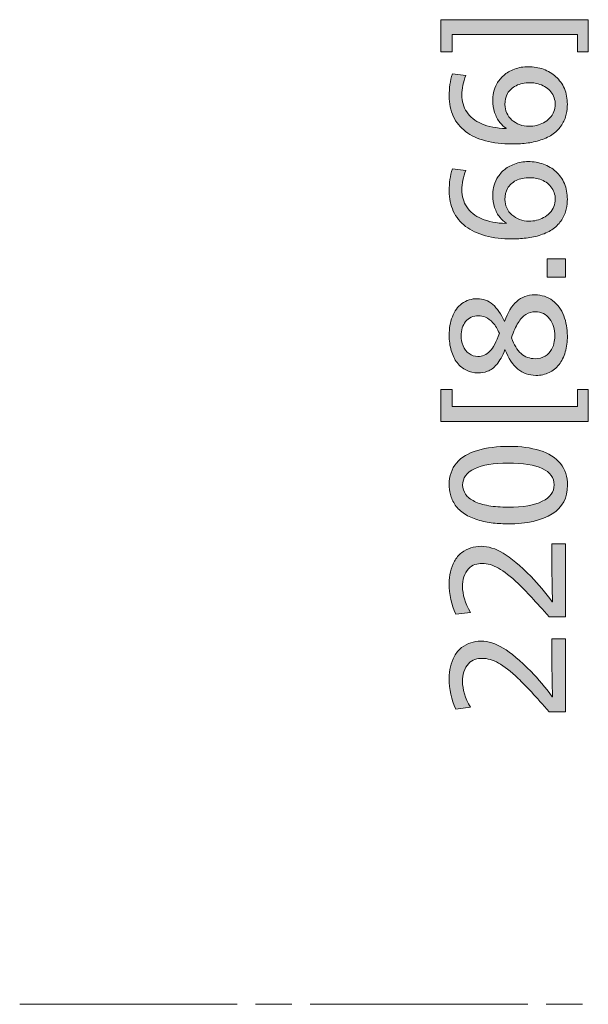
# Model space of a CAD drawing. Units: millimetres. Extents: x -39 to 249, y 47 to 250.
# Drawn here: x -27 to -18, y 145 to 161 of the extents above; entities that cross this region are included whole.
import ezdxf

# ---------------------------------------------------------------- set-up
doc = ezdxf.new("R2010")
doc.units = ezdxf.units.MM
doc.header["$MEASUREMENT"] = 0
doc.layers.add('レイヤー 2', color=7, linetype='Continuous', lineweight=0)
doc.layers.add('レイヤー 3', color=7, linetype='Continuous', lineweight=0)

# ---------------------------------------------------------------- blocks, each defined once
blk = doc.blocks.new('Block_4')
at = {"layer": 'レイヤー 3', "transparency": 33554687}
h = blk.add_hatch(color=7, dxfattribs=at)
h.dxf.hatch_style = 2
edge = h.paths.add_edge_path()
edge.add_spline(control_points=[(-18.095, 160.21), (-18.095, 160.21), (-18.264, 160.21), (-18.264, 160.21), (-18.264, 160.21), (-18.264, 160.482), (-18.264, 160.482), (-18.264, 160.482), (-20.238, 160.482), (-20.238, 160.482), (-20.238, 160.482), (-20.238, 160.21), (-20.238, 160.21), (-20.238, 160.21), (-20.412, 160.21), (-20.412, 160.21), (-20.412, 160.21), (-20.412, 160.713), (-20.412, 160.713), (-20.412, 160.713), (-18.095, 160.713), (-18.095, 160.713), (-18.095, 160.713), (-18.095, 160.21), (-18.095, 160.21)], knot_values=[0, 0, 0, 0, 1, 1, 1, 2, 2, 2, 3, 3, 3, 4, 4, 4, 5, 5, 5, 6, 6, 6, 7, 7, 7, 8, 8, 8, 8], degree=3, periodic=0)
h = blk.add_hatch(color=7, dxfattribs=at)
h.dxf.hatch_style = 2
edge = h.paths.add_edge_path()
edge.add_spline(control_points=[(-19.012, 159.722), (-19.097, 159.722), (-19.169, 159.707), (-19.231, 159.676), (-19.292, 159.646), (-19.336, 159.605), (-19.364, 159.554), (-19.392, 159.502), (-19.406, 159.443), (-19.406, 159.378), (-19.406, 159.332), (-19.396, 159.288), (-19.377, 159.246), (-19.358, 159.204), (-19.331, 159.167), (-19.296, 159.136), (-19.261, 159.106), (-19.221, 159.081), (-19.175, 159.064), (-19.128, 159.046), (-19.08, 159.037), (-19.029, 159.037), (-18.988, 159.037), (-18.947, 159.042), (-18.908, 159.052), (-18.868, 159.061), (-18.831, 159.075), (-18.798, 159.093), (-18.765, 159.112), (-18.733, 159.136), (-18.703, 159.166), (-18.672, 159.196), (-18.65, 159.231), (-18.636, 159.269), (-18.621, 159.307), (-18.614, 159.343), (-18.614, 159.378), (-18.614, 159.417), (-18.62, 159.453), (-18.632, 159.487), (-18.644, 159.521), (-18.661, 159.552), (-18.682, 159.579), (-18.704, 159.606), (-18.729, 159.629), (-18.759, 159.649), (-18.788, 159.669), (-18.821, 159.685), (-18.857, 159.697), (-18.894, 159.709), (-18.926, 159.716), (-18.954, 159.718), (-18.982, 159.72), (-19.001, 159.722), (-19.012, 159.722)], knot_values=[0, 0, 0, 0, 1, 1, 1, 2, 2, 2, 3, 3, 3, 4, 4, 4, 5, 5, 5, 6, 6, 6, 7, 7, 7, 8, 8, 8, 9, 9, 9, 10, 10, 10, 11, 11, 11, 12, 12, 12, 13, 13, 13, 14, 14, 14, 15, 15, 15, 16, 16, 16, 17, 17, 17, 18, 18, 18, 18], degree=3, periodic=0)
edge = h.paths.add_edge_path()
edge.add_spline(control_points=[(-19.039, 159.974), (-18.954, 159.974), (-18.875, 159.961), (-18.8, 159.934), (-18.726, 159.907), (-18.66, 159.868), (-18.604, 159.817), (-18.547, 159.766), (-18.503, 159.703), (-18.471, 159.629), (-18.44, 159.554), (-18.424, 159.472), (-18.424, 159.383), (-18.424, 159.336), (-18.43, 159.283), (-18.441, 159.226), (-18.453, 159.169), (-18.477, 159.113), (-18.512, 159.059), (-18.547, 159.005), (-18.592, 158.958), (-18.647, 158.918), (-18.701, 158.879), (-18.766, 158.846), (-18.841, 158.822), (-18.915, 158.797), (-18.993, 158.78), (-19.073, 158.772), (-19.154, 158.763), (-19.227, 158.759), (-19.294, 158.759), (-19.449, 158.759), (-19.589, 158.775), (-19.712, 158.809), (-19.835, 158.842), (-19.939, 158.891), (-20.024, 158.955), (-20.109, 159.02), (-20.174, 159.099), (-20.218, 159.194), (-20.261, 159.288), (-20.283, 159.395), (-20.283, 159.514), (-20.283, 159.637), (-20.266, 159.753), (-20.233, 159.862), (-20.233, 159.862), (-20.021, 159.836), (-20.021, 159.836), (-20.062, 159.734), (-20.083, 159.632), (-20.083, 159.529), (-20.083, 159.43), (-20.057, 159.342), (-20.007, 159.263), (-19.956, 159.184), (-19.877, 159.122), (-19.772, 159.077), (-19.666, 159.031), (-19.539, 159.007), (-19.389, 159.002), (-19.389, 159.002), (-19.389, 159.009), (-19.389, 159.009), (-19.421, 159.028), (-19.453, 159.058), (-19.487, 159.099), (-19.52, 159.141), (-19.547, 159.193), (-19.568, 159.256), (-19.588, 159.318), (-19.599, 159.381), (-19.599, 159.443), (-19.599, 159.479), (-19.594, 159.521), (-19.584, 159.568), (-19.575, 159.615), (-19.557, 159.661), (-19.532, 159.707), (-19.507, 159.753), (-19.471, 159.797), (-19.426, 159.837), (-19.381, 159.878), (-19.324, 159.911), (-19.256, 159.936), (-19.187, 159.962), (-19.115, 159.974), (-19.039, 159.974)], knot_values=[0, 0, 0, 0, 1, 1, 1, 2, 2, 2, 3, 3, 3, 4, 4, 4, 5, 5, 5, 6, 6, 6, 7, 7, 7, 8, 8, 8, 9, 9, 9, 10, 10, 10, 11, 11, 11, 12, 12, 12, 13, 13, 13, 14, 14, 14, 15, 15, 15, 16, 16, 16, 17, 17, 17, 18, 18, 18, 19, 19, 19, 20, 20, 20, 21, 21, 21, 22, 22, 22, 23, 23, 23, 24, 24, 24, 25, 25, 25, 26, 26, 26, 27, 27, 27, 28, 28, 28, 29, 29, 29, 29], degree=3, periodic=0)
h = blk.add_hatch(color=7, dxfattribs=at)
h.dxf.hatch_style = 2
edge = h.paths.add_edge_path()
edge.add_spline(control_points=[(-19.012, 158.229), (-19.097, 158.229), (-19.169, 158.214), (-19.231, 158.184), (-19.292, 158.154), (-19.336, 158.113), (-19.364, 158.061), (-19.392, 158.009), (-19.406, 157.951), (-19.406, 157.886), (-19.406, 157.84), (-19.396, 157.796), (-19.377, 157.754), (-19.358, 157.711), (-19.331, 157.675), (-19.296, 157.644), (-19.261, 157.613), (-19.221, 157.589), (-19.175, 157.571), (-19.128, 157.554), (-19.08, 157.545), (-19.029, 157.545), (-18.988, 157.545), (-18.947, 157.55), (-18.908, 157.559), (-18.868, 157.569), (-18.831, 157.583), (-18.798, 157.601), (-18.765, 157.619), (-18.733, 157.644), (-18.703, 157.674), (-18.672, 157.704), (-18.65, 157.738), (-18.636, 157.776), (-18.621, 157.814), (-18.614, 157.851), (-18.614, 157.886), (-18.614, 157.924), (-18.62, 157.96), (-18.632, 157.994), (-18.644, 158.029), (-18.661, 158.059), (-18.682, 158.086), (-18.704, 158.113), (-18.729, 158.137), (-18.759, 158.157), (-18.788, 158.176), (-18.821, 158.192), (-18.857, 158.204), (-18.894, 158.216), (-18.926, 158.223), (-18.954, 158.226), (-18.982, 158.228), (-19.001, 158.229), (-19.012, 158.229)], knot_values=[0, 0, 0, 0, 1, 1, 1, 2, 2, 2, 3, 3, 3, 4, 4, 4, 5, 5, 5, 6, 6, 6, 7, 7, 7, 8, 8, 8, 9, 9, 9, 10, 10, 10, 11, 11, 11, 12, 12, 12, 13, 13, 13, 14, 14, 14, 15, 15, 15, 16, 16, 16, 17, 17, 17, 18, 18, 18, 18], degree=3, periodic=0)
edge = h.paths.add_edge_path()
edge.add_spline(control_points=[(-19.039, 158.482), (-18.954, 158.482), (-18.875, 158.468), (-18.8, 158.441), (-18.726, 158.414), (-18.66, 158.376), (-18.604, 158.325), (-18.547, 158.274), (-18.503, 158.211), (-18.471, 158.136), (-18.44, 158.061), (-18.424, 157.98), (-18.424, 157.891), (-18.424, 157.843), (-18.43, 157.791), (-18.441, 157.733), (-18.453, 157.676), (-18.477, 157.621), (-18.512, 157.567), (-18.547, 157.513), (-18.592, 157.466), (-18.647, 157.426), (-18.701, 157.386), (-18.766, 157.354), (-18.841, 157.329), (-18.915, 157.305), (-18.993, 157.288), (-19.073, 157.279), (-19.154, 157.271), (-19.227, 157.266), (-19.294, 157.266), (-19.449, 157.266), (-19.589, 157.283), (-19.712, 157.316), (-19.835, 157.35), (-19.939, 157.398), (-20.024, 157.463), (-20.109, 157.527), (-20.174, 157.607), (-20.218, 157.701), (-20.261, 157.796), (-20.283, 157.903), (-20.283, 158.022), (-20.283, 158.144), (-20.266, 158.26), (-20.233, 158.37), (-20.233, 158.37), (-20.021, 158.344), (-20.021, 158.344), (-20.062, 158.242), (-20.083, 158.14), (-20.083, 158.036), (-20.083, 157.938), (-20.057, 157.849), (-20.007, 157.77), (-19.956, 157.692), (-19.877, 157.63), (-19.772, 157.584), (-19.666, 157.539), (-19.539, 157.514), (-19.389, 157.509), (-19.389, 157.509), (-19.389, 157.516), (-19.389, 157.516), (-19.421, 157.536), (-19.453, 157.566), (-19.487, 157.607), (-19.52, 157.648), (-19.547, 157.7), (-19.568, 157.763), (-19.588, 157.826), (-19.599, 157.888), (-19.599, 157.95), (-19.599, 157.987), (-19.594, 158.029), (-19.584, 158.075), (-19.575, 158.122), (-19.557, 158.169), (-19.532, 158.215), (-19.507, 158.261), (-19.471, 158.304), (-19.426, 158.345), (-19.381, 158.385), (-19.324, 158.418), (-19.256, 158.444), (-19.187, 158.469), (-19.115, 158.482), (-19.039, 158.482)], knot_values=[0, 0, 0, 0, 1, 1, 1, 2, 2, 2, 3, 3, 3, 4, 4, 4, 5, 5, 5, 6, 6, 6, 7, 7, 7, 8, 8, 8, 9, 9, 9, 10, 10, 10, 11, 11, 11, 12, 12, 12, 13, 13, 13, 14, 14, 14, 15, 15, 15, 16, 16, 16, 17, 17, 17, 18, 18, 18, 19, 19, 19, 20, 20, 20, 21, 21, 21, 22, 22, 22, 23, 23, 23, 24, 24, 24, 25, 25, 25, 26, 26, 26, 27, 27, 27, 28, 28, 28, 29, 29, 29, 29], degree=3, periodic=0)
h = blk.add_hatch(color=7, dxfattribs=at)
h.dxf.hatch_style = 2
edge = h.paths.add_edge_path()
edge.add_spline(control_points=[(-18.455, 156.663), (-18.455, 156.663), (-18.743, 156.663), (-18.743, 156.663), (-18.743, 156.663), (-18.743, 156.951), (-18.743, 156.951), (-18.743, 156.951), (-18.455, 156.951), (-18.455, 156.951), (-18.455, 156.951), (-18.455, 156.663), (-18.455, 156.663)], knot_values=[0, 0, 0, 0, 1, 1, 1, 2, 2, 2, 3, 3, 3, 4, 4, 4, 4], degree=3, periodic=0)
h = blk.add_hatch(color=7, dxfattribs=at)
h.dxf.hatch_style = 2
edge = h.paths.add_edge_path()
edge.add_spline(control_points=[(-18.927, 156.122), (-18.982, 156.122), (-19.032, 156.108), (-19.077, 156.079), (-19.121, 156.051), (-19.162, 156.007), (-19.198, 155.949), (-19.235, 155.891), (-19.27, 155.812), (-19.303, 155.712), (-19.265, 155.602), (-19.215, 155.52), (-19.152, 155.465), (-19.089, 155.41), (-19.015, 155.383), (-18.929, 155.383), (-18.87, 155.383), (-18.819, 155.397), (-18.774, 155.424), (-18.73, 155.451), (-18.696, 155.486), (-18.673, 155.528), (-18.65, 155.571), (-18.635, 155.613), (-18.63, 155.654), (-18.624, 155.694), (-18.621, 155.724), (-18.621, 155.743), (-18.621, 155.791), (-18.629, 155.839), (-18.643, 155.887), (-18.657, 155.936), (-18.678, 155.977), (-18.704, 156.011), (-18.73, 156.045), (-18.762, 156.072), (-18.8, 156.092), (-18.838, 156.112), (-18.88, 156.122), (-18.927, 156.122)], knot_values=[0, 0, 0, 0, 1, 1, 1, 2, 2, 2, 3, 3, 3, 4, 4, 4, 5, 5, 5, 6, 6, 6, 7, 7, 7, 8, 8, 8, 9, 9, 9, 10, 10, 10, 11, 11, 11, 12, 12, 12, 13, 13, 13, 13], degree=3, periodic=0)
edge = h.paths.add_edge_path()
edge.add_spline(control_points=[(-19.821, 156.058), (-19.864, 156.058), (-19.902, 156.05), (-19.937, 156.034), (-19.972, 156.018), (-20.001, 155.996), (-20.024, 155.967), (-20.047, 155.938), (-20.065, 155.905), (-20.077, 155.867), (-20.089, 155.829), (-20.095, 155.788), (-20.095, 155.745), (-20.095, 155.691), (-20.084, 155.638), (-20.064, 155.586), (-20.043, 155.533), (-20.012, 155.492), (-19.971, 155.463), (-19.929, 155.433), (-19.884, 155.419), (-19.835, 155.419), (-19.762, 155.419), (-19.698, 155.446), (-19.644, 155.5), (-19.59, 155.554), (-19.54, 155.648), (-19.494, 155.784), (-19.523, 155.85), (-19.556, 155.905), (-19.594, 155.948), (-19.632, 155.991), (-19.671, 156.02), (-19.711, 156.035), (-19.751, 156.05), (-19.787, 156.058), (-19.821, 156.058)], knot_values=[0, 0, 0, 0, 1, 1, 1, 2, 2, 2, 3, 3, 3, 4, 4, 4, 5, 5, 5, 6, 6, 6, 7, 7, 7, 8, 8, 8, 9, 9, 9, 10, 10, 10, 11, 11, 11, 12, 12, 12, 12], degree=3, periodic=0)
edge = h.paths.add_edge_path()
edge.add_spline(control_points=[(-18.936, 156.387), (-18.828, 156.387), (-18.735, 156.357), (-18.656, 156.296), (-18.577, 156.236), (-18.519, 156.156), (-18.481, 156.058), (-18.443, 155.959), (-18.424, 155.854), (-18.424, 155.741), (-18.424, 155.65), (-18.435, 155.566), (-18.457, 155.489), (-18.479, 155.412), (-18.512, 155.346), (-18.555, 155.291), (-18.598, 155.236), (-18.65, 155.194), (-18.712, 155.165), (-18.774, 155.135), (-18.843, 155.121), (-18.919, 155.121), (-19.029, 155.121), (-19.123, 155.154), (-19.202, 155.22), (-19.281, 155.286), (-19.349, 155.388), (-19.406, 155.526), (-19.445, 155.426), (-19.488, 155.348), (-19.535, 155.294), (-19.581, 155.239), (-19.629, 155.203), (-19.681, 155.185), (-19.733, 155.168), (-19.782, 155.159), (-19.828, 155.159), (-19.895, 155.159), (-19.956, 155.173), (-20.013, 155.201), (-20.069, 155.228), (-20.117, 155.269), (-20.158, 155.321), (-20.198, 155.373), (-20.229, 155.437), (-20.251, 155.511), (-20.272, 155.584), (-20.283, 155.665), (-20.283, 155.753), (-20.283, 155.859), (-20.266, 155.956), (-20.233, 156.043), (-20.2, 156.131), (-20.149, 156.2), (-20.082, 156.251), (-20.014, 156.302), (-19.933, 156.327), (-19.84, 156.327), (-19.747, 156.327), (-19.667, 156.297), (-19.598, 156.236), (-19.529, 156.176), (-19.467, 156.086), (-19.413, 155.967), (-19.362, 156.11), (-19.298, 156.216), (-19.221, 156.284), (-19.144, 156.352), (-19.049, 156.387), (-18.936, 156.387)], knot_values=[0, 0, 0, 0, 1, 1, 1, 2, 2, 2, 3, 3, 3, 4, 4, 4, 5, 5, 5, 6, 6, 6, 7, 7, 7, 8, 8, 8, 9, 9, 9, 10, 10, 10, 11, 11, 11, 12, 12, 12, 13, 13, 13, 14, 14, 14, 15, 15, 15, 16, 16, 16, 17, 17, 17, 18, 18, 18, 19, 19, 19, 20, 20, 20, 21, 21, 21, 22, 22, 22, 23, 23, 23, 23], degree=3, periodic=0)
h = blk.add_hatch(color=7, dxfattribs=at)
h.dxf.hatch_style = 2
edge = h.paths.add_edge_path()
edge.add_spline(control_points=[(-20.238, 154.63), (-20.238, 154.63), (-18.264, 154.63), (-18.264, 154.63), (-18.264, 154.63), (-18.264, 154.897), (-18.264, 154.897), (-18.264, 154.897), (-18.095, 154.897), (-18.095, 154.897), (-18.095, 154.897), (-18.095, 154.396), (-18.095, 154.396), (-18.095, 154.396), (-20.412, 154.396), (-20.412, 154.396), (-20.412, 154.396), (-20.412, 154.897), (-20.412, 154.897), (-20.412, 154.897), (-20.238, 154.897), (-20.238, 154.897), (-20.238, 154.897), (-20.238, 154.63), (-20.238, 154.63)], knot_values=[0, 0, 0, 0, 1, 1, 1, 2, 2, 2, 3, 3, 3, 4, 4, 4, 5, 5, 5, 6, 6, 6, 7, 7, 7, 8, 8, 8, 8], degree=3, periodic=0)
h = blk.add_hatch(color=7, dxfattribs=at)
h.dxf.hatch_style = 2
edge = h.paths.add_edge_path()
edge.add_spline(control_points=[(-19.356, 153.743), (-19.584, 153.743), (-19.761, 153.713), (-19.885, 153.652), (-20.009, 153.592), (-20.071, 153.507), (-20.071, 153.397), (-20.071, 153.343), (-20.055, 153.294), (-20.024, 153.251), (-19.993, 153.207), (-19.947, 153.17), (-19.886, 153.14), (-19.825, 153.11), (-19.75, 153.087), (-19.661, 153.072), (-19.572, 153.057), (-19.471, 153.049), (-19.358, 153.049), (-19.121, 153.049), (-18.941, 153.08), (-18.818, 153.141), (-18.695, 153.202), (-18.633, 153.289), (-18.633, 153.402), (-18.633, 153.513), (-18.695, 153.598), (-18.818, 153.656), (-18.941, 153.714), (-19.12, 153.743), (-19.356, 153.743)], knot_values=[0, 0, 0, 0, 1, 1, 1, 2, 2, 2, 3, 3, 3, 4, 4, 4, 5, 5, 5, 6, 6, 6, 7, 7, 7, 8, 8, 8, 9, 9, 9, 10, 10, 10, 10], degree=3, periodic=0)
edge = h.paths.add_edge_path()
edge.add_spline(control_points=[(-19.337, 154.005), (-19.157, 154.005), (-18.997, 153.983), (-18.857, 153.94), (-18.718, 153.896), (-18.61, 153.828), (-18.534, 153.735), (-18.459, 153.642), (-18.421, 153.528), (-18.421, 153.395), (-18.421, 153.196), (-18.502, 153.045), (-18.664, 152.942), (-18.827, 152.839), (-19.058, 152.787), (-19.361, 152.787), (-19.429, 152.787), (-19.505, 152.791), (-19.589, 152.8), (-19.674, 152.809), (-19.755, 152.825), (-19.834, 152.849), (-19.912, 152.873), (-19.982, 152.904), (-20.041, 152.943), (-20.101, 152.982), (-20.149, 153.028), (-20.187, 153.081), (-20.224, 153.135), (-20.249, 153.19), (-20.263, 153.247), (-20.276, 153.304), (-20.283, 153.357), (-20.283, 153.404), (-20.283, 153.539), (-20.245, 153.652), (-20.167, 153.743), (-20.09, 153.834), (-19.98, 153.9), (-19.837, 153.942), (-19.694, 153.984), (-19.527, 154.005), (-19.337, 154.005)], knot_values=[0, 0, 0, 0, 1, 1, 1, 2, 2, 2, 3, 3, 3, 4, 4, 4, 5, 5, 5, 6, 6, 6, 7, 7, 7, 8, 8, 8, 9, 9, 9, 10, 10, 10, 11, 11, 11, 12, 12, 12, 13, 13, 13, 14, 14, 14, 14], degree=3, periodic=0)
h = blk.add_hatch(color=7, dxfattribs=at)
h.dxf.hatch_style = 2
edge = h.paths.add_edge_path()
edge.add_spline(control_points=[(-18.455, 151.323), (-18.455, 151.323), (-18.712, 151.323), (-18.712, 151.323), (-18.915, 151.558), (-19.077, 151.733), (-19.196, 151.847), (-19.315, 151.96), (-19.419, 152.042), (-19.508, 152.091), (-19.597, 152.14), (-19.683, 152.165), (-19.766, 152.165), (-19.804, 152.165), (-19.841, 152.159), (-19.878, 152.147), (-19.914, 152.135), (-19.948, 152.113), (-19.98, 152.08), (-20.012, 152.048), (-20.035, 152.005), (-20.051, 151.954), (-20.066, 151.902), (-20.073, 151.852), (-20.073, 151.805), (-20.073, 151.676), (-20.032, 151.539), (-19.949, 151.395), (-19.949, 151.395), (-20.178, 151.366), (-20.178, 151.366), (-20.248, 151.514), (-20.283, 151.676), (-20.283, 151.852), (-20.283, 151.914), (-20.277, 151.974), (-20.264, 152.031), (-20.251, 152.088), (-20.23, 152.144), (-20.201, 152.198), (-20.171, 152.252), (-20.134, 152.297), (-20.088, 152.333), (-20.041, 152.368), (-19.993, 152.394), (-19.943, 152.41), (-19.893, 152.426), (-19.84, 152.434), (-19.782, 152.434), (-19.67, 152.434), (-19.554, 152.398), (-19.434, 152.326), (-19.315, 152.253), (-19.169, 152.131), (-18.996, 151.957), (-18.878, 151.84), (-18.767, 151.707), (-18.662, 151.559), (-18.662, 151.559), (-18.657, 151.559), (-18.657, 151.559), (-18.664, 151.769), (-18.667, 151.949), (-18.667, 152.098), (-18.667, 152.098), (-18.667, 152.472), (-18.667, 152.472), (-18.667, 152.472), (-18.455, 152.472), (-18.455, 152.472), (-18.455, 152.472), (-18.455, 151.323), (-18.455, 151.323)], knot_values=[0, 0, 0, 0, 1, 1, 1, 2, 2, 2, 3, 3, 3, 4, 4, 4, 5, 5, 5, 6, 6, 6, 7, 7, 7, 8, 8, 8, 9, 9, 9, 10, 10, 10, 11, 11, 11, 12, 12, 12, 13, 13, 13, 14, 14, 14, 15, 15, 15, 16, 16, 16, 17, 17, 17, 18, 18, 18, 19, 19, 19, 20, 20, 20, 21, 21, 21, 22, 22, 22, 23, 23, 23, 24, 24, 24, 24], degree=3, periodic=0)
h = blk.add_hatch(color=7, dxfattribs=at)
h.dxf.hatch_style = 2
edge = h.paths.add_edge_path()
edge.add_spline(control_points=[(-18.455, 149.831), (-18.455, 149.831), (-18.712, 149.831), (-18.712, 149.831), (-18.915, 150.066), (-19.077, 150.241), (-19.196, 150.354), (-19.315, 150.468), (-19.419, 150.549), (-19.508, 150.599), (-19.597, 150.648), (-19.683, 150.672), (-19.766, 150.672), (-19.804, 150.672), (-19.841, 150.667), (-19.878, 150.655), (-19.914, 150.643), (-19.948, 150.62), (-19.98, 150.588), (-20.012, 150.555), (-20.035, 150.513), (-20.051, 150.461), (-20.066, 150.41), (-20.073, 150.36), (-20.073, 150.312), (-20.073, 150.184), (-20.032, 150.047), (-19.949, 149.902), (-19.949, 149.902), (-20.178, 149.874), (-20.178, 149.874), (-20.248, 150.022), (-20.283, 150.184), (-20.283, 150.36), (-20.283, 150.422), (-20.277, 150.482), (-20.264, 150.539), (-20.251, 150.596), (-20.23, 150.652), (-20.201, 150.706), (-20.171, 150.76), (-20.134, 150.805), (-20.088, 150.841), (-20.041, 150.876), (-19.993, 150.902), (-19.943, 150.918), (-19.893, 150.934), (-19.84, 150.942), (-19.782, 150.942), (-19.67, 150.942), (-19.554, 150.906), (-19.434, 150.833), (-19.315, 150.761), (-19.169, 150.638), (-18.996, 150.465), (-18.878, 150.347), (-18.767, 150.215), (-18.662, 150.067), (-18.662, 150.067), (-18.657, 150.067), (-18.657, 150.067), (-18.664, 150.277), (-18.667, 150.456), (-18.667, 150.606), (-18.667, 150.606), (-18.667, 150.98), (-18.667, 150.98), (-18.667, 150.98), (-18.455, 150.98), (-18.455, 150.98), (-18.455, 150.98), (-18.455, 149.831), (-18.455, 149.831)], knot_values=[0, 0, 0, 0, 1, 1, 1, 2, 2, 2, 3, 3, 3, 4, 4, 4, 5, 5, 5, 6, 6, 6, 7, 7, 7, 8, 8, 8, 9, 9, 9, 10, 10, 10, 11, 11, 11, 12, 12, 12, 13, 13, 13, 14, 14, 14, 15, 15, 15, 16, 16, 16, 17, 17, 17, 18, 18, 18, 19, 19, 19, 20, 20, 20, 21, 21, 21, 22, 22, 22, 23, 23, 23, 24, 24, 24, 24], degree=3, periodic=0)
at = {"layer": 'レイヤー 3'}
for points, knots in [([(-18.095, 160.21), (-18.095, 160.21), (-18.264, 160.21), (-18.264, 160.21), (-18.264, 160.21), (-18.264, 160.482), (-18.264, 160.482), (-18.264, 160.482), (-20.238, 160.482), (-20.238, 160.482), (-20.238, 160.482), (-20.238, 160.21), (-20.238, 160.21), (-20.238, 160.21), (-20.412, 160.21), (-20.412, 160.21), (-20.412, 160.21), (-20.412, 160.713), (-20.412, 160.713), (-20.412, 160.713), (-18.095, 160.713), (-18.095, 160.713), (-18.095, 160.713), (-18.095, 160.21), (-18.095, 160.21)], [0, 0, 0, 0, 1, 1, 1, 2, 2, 2, 3, 3, 3, 4, 4, 4, 5, 5, 5, 6, 6, 6, 7, 7, 7, 8, 8, 8, 8]), ([(-19.039, 159.974), (-18.954, 159.974), (-18.875, 159.961), (-18.8, 159.934), (-18.726, 159.907), (-18.66, 159.868), (-18.604, 159.817), (-18.547, 159.766), (-18.503, 159.703), (-18.471, 159.629), (-18.44, 159.554), (-18.424, 159.472), (-18.424, 159.383), (-18.424, 159.336), (-18.43, 159.283), (-18.441, 159.226), (-18.453, 159.169), (-18.477, 159.113), (-18.512, 159.059), (-18.547, 159.005), (-18.592, 158.958), (-18.647, 158.918), (-18.701, 158.879), (-18.766, 158.846), (-18.841, 158.822), (-18.915, 158.797), (-18.993, 158.78), (-19.073, 158.772), (-19.154, 158.763), (-19.227, 158.759), (-19.294, 158.759), (-19.449, 158.759), (-19.589, 158.775), (-19.712, 158.809), (-19.835, 158.842), (-19.939, 158.891), (-20.024, 158.955), (-20.109, 159.02), (-20.174, 159.099), (-20.218, 159.194), (-20.261, 159.288), (-20.283, 159.395), (-20.283, 159.514), (-20.283, 159.637), (-20.266, 159.753), (-20.233, 159.862), (-20.233, 159.862), (-20.021, 159.836), (-20.021, 159.836), (-20.062, 159.734), (-20.083, 159.632), (-20.083, 159.529), (-20.083, 159.43), (-20.057, 159.342), (-20.007, 159.263), (-19.956, 159.184), (-19.877, 159.122), (-19.772, 159.077), (-19.666, 159.031), (-19.539, 159.007), (-19.389, 159.002), (-19.389, 159.002), (-19.389, 159.009), (-19.389, 159.009), (-19.421, 159.028), (-19.453, 159.058), (-19.487, 159.099), (-19.52, 159.141), (-19.547, 159.193), (-19.568, 159.256), (-19.588, 159.318), (-19.599, 159.381), (-19.599, 159.443), (-19.599, 159.479), (-19.594, 159.521), (-19.584, 159.568), (-19.575, 159.615), (-19.557, 159.661), (-19.532, 159.707), (-19.507, 159.753), (-19.471, 159.797), (-19.426, 159.837), (-19.381, 159.878), (-19.324, 159.911), (-19.256, 159.936), (-19.187, 159.962), (-19.115, 159.974), (-19.039, 159.974)], [0, 0, 0, 0, 1, 1, 1, 2, 2, 2, 3, 3, 3, 4, 4, 4, 5, 5, 5, 6, 6, 6, 7, 7, 7, 8, 8, 8, 9, 9, 9, 10, 10, 10, 11, 11, 11, 12, 12, 12, 13, 13, 13, 14, 14, 14, 15, 15, 15, 16, 16, 16, 17, 17, 17, 18, 18, 18, 19, 19, 19, 20, 20, 20, 21, 21, 21, 22, 22, 22, 23, 23, 23, 24, 24, 24, 25, 25, 25, 26, 26, 26, 27, 27, 27, 28, 28, 28, 29, 29, 29, 29]), ([(-19.012, 159.722), (-19.097, 159.722), (-19.169, 159.707), (-19.231, 159.676), (-19.292, 159.646), (-19.336, 159.605), (-19.364, 159.554), (-19.392, 159.502), (-19.406, 159.443), (-19.406, 159.378), (-19.406, 159.332), (-19.396, 159.288), (-19.377, 159.246), (-19.358, 159.204), (-19.331, 159.167), (-19.296, 159.136), (-19.261, 159.106), (-19.221, 159.081), (-19.175, 159.064), (-19.128, 159.046), (-19.08, 159.037), (-19.029, 159.037), (-18.988, 159.037), (-18.947, 159.042), (-18.908, 159.052), (-18.868, 159.061), (-18.831, 159.075), (-18.798, 159.093), (-18.765, 159.112), (-18.733, 159.136), (-18.703, 159.166), (-18.672, 159.196), (-18.65, 159.231), (-18.636, 159.269), (-18.621, 159.307), (-18.614, 159.343), (-18.614, 159.378), (-18.614, 159.417), (-18.62, 159.453), (-18.632, 159.487), (-18.644, 159.521), (-18.661, 159.552), (-18.682, 159.579), (-18.704, 159.606), (-18.729, 159.629), (-18.759, 159.649), (-18.788, 159.669), (-18.821, 159.685), (-18.857, 159.697), (-18.894, 159.709), (-18.926, 159.716), (-18.954, 159.718), (-18.982, 159.72), (-19.001, 159.722), (-19.012, 159.722)], [0, 0, 0, 0, 1, 1, 1, 2, 2, 2, 3, 3, 3, 4, 4, 4, 5, 5, 5, 6, 6, 6, 7, 7, 7, 8, 8, 8, 9, 9, 9, 10, 10, 10, 11, 11, 11, 12, 12, 12, 13, 13, 13, 14, 14, 14, 15, 15, 15, 16, 16, 16, 17, 17, 17, 18, 18, 18, 18]), ([(-19.039, 158.482), (-18.954, 158.482), (-18.875, 158.468), (-18.8, 158.441), (-18.726, 158.414), (-18.66, 158.376), (-18.604, 158.325), (-18.547, 158.274), (-18.503, 158.211), (-18.471, 158.136), (-18.44, 158.061), (-18.424, 157.98), (-18.424, 157.891), (-18.424, 157.843), (-18.43, 157.791), (-18.441, 157.733), (-18.453, 157.676), (-18.477, 157.621), (-18.512, 157.567), (-18.547, 157.513), (-18.592, 157.466), (-18.647, 157.426), (-18.701, 157.386), (-18.766, 157.354), (-18.841, 157.329), (-18.915, 157.305), (-18.993, 157.288), (-19.073, 157.279), (-19.154, 157.271), (-19.227, 157.266), (-19.294, 157.266), (-19.449, 157.266), (-19.589, 157.283), (-19.712, 157.316), (-19.835, 157.35), (-19.939, 157.398), (-20.024, 157.463), (-20.109, 157.527), (-20.174, 157.607), (-20.218, 157.701), (-20.261, 157.796), (-20.283, 157.903), (-20.283, 158.022), (-20.283, 158.144), (-20.266, 158.26), (-20.233, 158.37), (-20.233, 158.37), (-20.021, 158.344), (-20.021, 158.344), (-20.062, 158.242), (-20.083, 158.14), (-20.083, 158.036), (-20.083, 157.938), (-20.057, 157.849), (-20.007, 157.77), (-19.956, 157.692), (-19.877, 157.63), (-19.772, 157.584), (-19.666, 157.539), (-19.539, 157.514), (-19.389, 157.509), (-19.389, 157.509), (-19.389, 157.516), (-19.389, 157.516), (-19.421, 157.536), (-19.453, 157.566), (-19.487, 157.607), (-19.52, 157.648), (-19.547, 157.7), (-19.568, 157.763), (-19.588, 157.826), (-19.599, 157.888), (-19.599, 157.95), (-19.599, 157.987), (-19.594, 158.029), (-19.584, 158.075), (-19.575, 158.122), (-19.557, 158.169), (-19.532, 158.215), (-19.507, 158.261), (-19.471, 158.304), (-19.426, 158.345), (-19.381, 158.385), (-19.324, 158.418), (-19.256, 158.444), (-19.187, 158.469), (-19.115, 158.482), (-19.039, 158.482)], [0, 0, 0, 0, 1, 1, 1, 2, 2, 2, 3, 3, 3, 4, 4, 4, 5, 5, 5, 6, 6, 6, 7, 7, 7, 8, 8, 8, 9, 9, 9, 10, 10, 10, 11, 11, 11, 12, 12, 12, 13, 13, 13, 14, 14, 14, 15, 15, 15, 16, 16, 16, 17, 17, 17, 18, 18, 18, 19, 19, 19, 20, 20, 20, 21, 21, 21, 22, 22, 22, 23, 23, 23, 24, 24, 24, 25, 25, 25, 26, 26, 26, 27, 27, 27, 28, 28, 28, 29, 29, 29, 29]), ([(-19.012, 158.229), (-19.097, 158.229), (-19.169, 158.214), (-19.231, 158.184), (-19.292, 158.154), (-19.336, 158.113), (-19.364, 158.061), (-19.392, 158.009), (-19.406, 157.951), (-19.406, 157.886), (-19.406, 157.84), (-19.396, 157.796), (-19.377, 157.754), (-19.358, 157.711), (-19.331, 157.675), (-19.296, 157.644), (-19.261, 157.613), (-19.221, 157.589), (-19.175, 157.571), (-19.128, 157.554), (-19.08, 157.545), (-19.029, 157.545), (-18.988, 157.545), (-18.947, 157.55), (-18.908, 157.559), (-18.868, 157.569), (-18.831, 157.583), (-18.798, 157.601), (-18.765, 157.619), (-18.733, 157.644), (-18.703, 157.674), (-18.672, 157.704), (-18.65, 157.738), (-18.636, 157.776), (-18.621, 157.814), (-18.614, 157.851), (-18.614, 157.886), (-18.614, 157.924), (-18.62, 157.96), (-18.632, 157.994), (-18.644, 158.029), (-18.661, 158.059), (-18.682, 158.086), (-18.704, 158.113), (-18.729, 158.137), (-18.759, 158.157), (-18.788, 158.176), (-18.821, 158.192), (-18.857, 158.204), (-18.894, 158.216), (-18.926, 158.223), (-18.954, 158.226), (-18.982, 158.228), (-19.001, 158.229), (-19.012, 158.229)], [0, 0, 0, 0, 1, 1, 1, 2, 2, 2, 3, 3, 3, 4, 4, 4, 5, 5, 5, 6, 6, 6, 7, 7, 7, 8, 8, 8, 9, 9, 9, 10, 10, 10, 11, 11, 11, 12, 12, 12, 13, 13, 13, 14, 14, 14, 15, 15, 15, 16, 16, 16, 17, 17, 17, 18, 18, 18, 18]), ([(-18.455, 156.663), (-18.455, 156.663), (-18.743, 156.663), (-18.743, 156.663), (-18.743, 156.663), (-18.743, 156.951), (-18.743, 156.951), (-18.743, 156.951), (-18.455, 156.951), (-18.455, 156.951), (-18.455, 156.951), (-18.455, 156.663), (-18.455, 156.663)], [0, 0, 0, 0, 1, 1, 1, 2, 2, 2, 3, 3, 3, 4, 4, 4, 4]), ([(-18.936, 156.387), (-18.828, 156.387), (-18.735, 156.357), (-18.656, 156.296), (-18.577, 156.236), (-18.519, 156.156), (-18.481, 156.058), (-18.443, 155.959), (-18.424, 155.854), (-18.424, 155.741), (-18.424, 155.65), (-18.435, 155.566), (-18.457, 155.489), (-18.479, 155.412), (-18.512, 155.346), (-18.555, 155.291), (-18.598, 155.236), (-18.65, 155.194), (-18.712, 155.165), (-18.774, 155.135), (-18.843, 155.121), (-18.919, 155.121), (-19.029, 155.121), (-19.123, 155.154), (-19.202, 155.22), (-19.281, 155.286), (-19.349, 155.388), (-19.406, 155.526), (-19.445, 155.426), (-19.488, 155.348), (-19.535, 155.294), (-19.581, 155.239), (-19.629, 155.203), (-19.681, 155.185), (-19.733, 155.168), (-19.782, 155.159), (-19.828, 155.159), (-19.895, 155.159), (-19.956, 155.173), (-20.013, 155.201), (-20.069, 155.228), (-20.117, 155.269), (-20.158, 155.321), (-20.198, 155.373), (-20.229, 155.437), (-20.251, 155.511), (-20.272, 155.584), (-20.283, 155.665), (-20.283, 155.753), (-20.283, 155.859), (-20.266, 155.956), (-20.233, 156.043), (-20.2, 156.131), (-20.149, 156.2), (-20.082, 156.251), (-20.014, 156.302), (-19.933, 156.327), (-19.84, 156.327), (-19.747, 156.327), (-19.667, 156.297), (-19.598, 156.236), (-19.529, 156.176), (-19.467, 156.086), (-19.413, 155.967), (-19.362, 156.11), (-19.298, 156.216), (-19.221, 156.284), (-19.144, 156.352), (-19.049, 156.387), (-18.936, 156.387)], [0, 0, 0, 0, 1, 1, 1, 2, 2, 2, 3, 3, 3, 4, 4, 4, 5, 5, 5, 6, 6, 6, 7, 7, 7, 8, 8, 8, 9, 9, 9, 10, 10, 10, 11, 11, 11, 12, 12, 12, 13, 13, 13, 14, 14, 14, 15, 15, 15, 16, 16, 16, 17, 17, 17, 18, 18, 18, 19, 19, 19, 20, 20, 20, 21, 21, 21, 22, 22, 22, 23, 23, 23, 23]), ([(-19.821, 156.058), (-19.864, 156.058), (-19.902, 156.05), (-19.937, 156.034), (-19.972, 156.018), (-20.001, 155.996), (-20.024, 155.967), (-20.047, 155.938), (-20.065, 155.905), (-20.077, 155.867), (-20.089, 155.829), (-20.095, 155.788), (-20.095, 155.745), (-20.095, 155.691), (-20.084, 155.638), (-20.064, 155.586), (-20.043, 155.533), (-20.012, 155.492), (-19.971, 155.463), (-19.929, 155.433), (-19.884, 155.419), (-19.835, 155.419), (-19.762, 155.419), (-19.698, 155.446), (-19.644, 155.5), (-19.59, 155.554), (-19.54, 155.648), (-19.494, 155.784), (-19.523, 155.85), (-19.556, 155.905), (-19.594, 155.948), (-19.632, 155.991), (-19.671, 156.02), (-19.711, 156.035), (-19.751, 156.05), (-19.787, 156.058), (-19.821, 156.058)], [0, 0, 0, 0, 1, 1, 1, 2, 2, 2, 3, 3, 3, 4, 4, 4, 5, 5, 5, 6, 6, 6, 7, 7, 7, 8, 8, 8, 9, 9, 9, 10, 10, 10, 11, 11, 11, 12, 12, 12, 12]), ([(-18.927, 156.122), (-18.982, 156.122), (-19.032, 156.108), (-19.077, 156.079), (-19.121, 156.051), (-19.162, 156.007), (-19.198, 155.949), (-19.235, 155.891), (-19.27, 155.812), (-19.303, 155.712), (-19.265, 155.602), (-19.215, 155.52), (-19.152, 155.465), (-19.089, 155.41), (-19.015, 155.383), (-18.929, 155.383), (-18.87, 155.383), (-18.819, 155.397), (-18.774, 155.424), (-18.73, 155.451), (-18.696, 155.486), (-18.673, 155.528), (-18.65, 155.571), (-18.635, 155.613), (-18.63, 155.654), (-18.624, 155.694), (-18.621, 155.724), (-18.621, 155.743), (-18.621, 155.791), (-18.629, 155.839), (-18.643, 155.887), (-18.657, 155.936), (-18.678, 155.977), (-18.704, 156.011), (-18.73, 156.045), (-18.762, 156.072), (-18.8, 156.092), (-18.838, 156.112), (-18.88, 156.122), (-18.927, 156.122)], [0, 0, 0, 0, 1, 1, 1, 2, 2, 2, 3, 3, 3, 4, 4, 4, 5, 5, 5, 6, 6, 6, 7, 7, 7, 8, 8, 8, 9, 9, 9, 10, 10, 10, 11, 11, 11, 12, 12, 12, 13, 13, 13, 13]), ([(-20.238, 154.63), (-20.238, 154.63), (-18.264, 154.63), (-18.264, 154.63), (-18.264, 154.63), (-18.264, 154.897), (-18.264, 154.897), (-18.264, 154.897), (-18.095, 154.897), (-18.095, 154.897), (-18.095, 154.897), (-18.095, 154.396), (-18.095, 154.396), (-18.095, 154.396), (-20.412, 154.396), (-20.412, 154.396), (-20.412, 154.396), (-20.412, 154.897), (-20.412, 154.897), (-20.412, 154.897), (-20.238, 154.897), (-20.238, 154.897), (-20.238, 154.897), (-20.238, 154.63), (-20.238, 154.63)], [0, 0, 0, 0, 1, 1, 1, 2, 2, 2, 3, 3, 3, 4, 4, 4, 5, 5, 5, 6, 6, 6, 7, 7, 7, 8, 8, 8, 8]), ([(-19.337, 154.005), (-19.157, 154.005), (-18.997, 153.983), (-18.857, 153.94), (-18.718, 153.896), (-18.61, 153.828), (-18.534, 153.735), (-18.459, 153.642), (-18.421, 153.528), (-18.421, 153.395), (-18.421, 153.196), (-18.502, 153.045), (-18.664, 152.942), (-18.827, 152.839), (-19.058, 152.787), (-19.361, 152.787), (-19.429, 152.787), (-19.505, 152.791), (-19.589, 152.8), (-19.674, 152.809), (-19.755, 152.825), (-19.834, 152.849), (-19.912, 152.873), (-19.982, 152.904), (-20.041, 152.943), (-20.101, 152.982), (-20.149, 153.028), (-20.187, 153.081), (-20.224, 153.135), (-20.249, 153.19), (-20.263, 153.247), (-20.276, 153.304), (-20.283, 153.357), (-20.283, 153.404), (-20.283, 153.539), (-20.245, 153.652), (-20.167, 153.743), (-20.09, 153.834), (-19.98, 153.9), (-19.837, 153.942), (-19.694, 153.984), (-19.527, 154.005), (-19.337, 154.005)], [0, 0, 0, 0, 1, 1, 1, 2, 2, 2, 3, 3, 3, 4, 4, 4, 5, 5, 5, 6, 6, 6, 7, 7, 7, 8, 8, 8, 9, 9, 9, 10, 10, 10, 11, 11, 11, 12, 12, 12, 13, 13, 13, 14, 14, 14, 14]), ([(-19.356, 153.743), (-19.584, 153.743), (-19.761, 153.713), (-19.885, 153.652), (-20.009, 153.592), (-20.071, 153.507), (-20.071, 153.397), (-20.071, 153.343), (-20.055, 153.294), (-20.024, 153.251), (-19.993, 153.207), (-19.947, 153.17), (-19.886, 153.14), (-19.825, 153.11), (-19.75, 153.087), (-19.661, 153.072), (-19.572, 153.057), (-19.471, 153.049), (-19.358, 153.049), (-19.121, 153.049), (-18.941, 153.08), (-18.818, 153.141), (-18.695, 153.202), (-18.633, 153.289), (-18.633, 153.402), (-18.633, 153.513), (-18.695, 153.598), (-18.818, 153.656), (-18.941, 153.714), (-19.12, 153.743), (-19.356, 153.743)], [0, 0, 0, 0, 1, 1, 1, 2, 2, 2, 3, 3, 3, 4, 4, 4, 5, 5, 5, 6, 6, 6, 7, 7, 7, 8, 8, 8, 9, 9, 9, 10, 10, 10, 10]), ([(-18.455, 151.323), (-18.455, 151.323), (-18.712, 151.323), (-18.712, 151.323), (-18.915, 151.558), (-19.077, 151.733), (-19.196, 151.847), (-19.315, 151.96), (-19.419, 152.042), (-19.508, 152.091), (-19.597, 152.14), (-19.683, 152.165), (-19.766, 152.165), (-19.804, 152.165), (-19.841, 152.159), (-19.878, 152.147), (-19.914, 152.135), (-19.948, 152.113), (-19.98, 152.08), (-20.012, 152.048), (-20.035, 152.005), (-20.051, 151.954), (-20.066, 151.902), (-20.073, 151.852), (-20.073, 151.805), (-20.073, 151.676), (-20.032, 151.539), (-19.949, 151.395), (-19.949, 151.395), (-20.178, 151.366), (-20.178, 151.366), (-20.248, 151.514), (-20.283, 151.676), (-20.283, 151.852), (-20.283, 151.914), (-20.277, 151.974), (-20.264, 152.031), (-20.251, 152.088), (-20.23, 152.144), (-20.201, 152.198), (-20.171, 152.252), (-20.134, 152.297), (-20.088, 152.333), (-20.041, 152.368), (-19.993, 152.394), (-19.943, 152.41), (-19.893, 152.426), (-19.84, 152.434), (-19.782, 152.434), (-19.67, 152.434), (-19.554, 152.398), (-19.434, 152.326), (-19.315, 152.253), (-19.169, 152.131), (-18.996, 151.957), (-18.878, 151.84), (-18.767, 151.707), (-18.662, 151.559), (-18.662, 151.559), (-18.657, 151.559), (-18.657, 151.559), (-18.664, 151.769), (-18.667, 151.949), (-18.667, 152.098), (-18.667, 152.098), (-18.667, 152.472), (-18.667, 152.472), (-18.667, 152.472), (-18.455, 152.472), (-18.455, 152.472), (-18.455, 152.472), (-18.455, 151.323), (-18.455, 151.323)], [0, 0, 0, 0, 1, 1, 1, 2, 2, 2, 3, 3, 3, 4, 4, 4, 5, 5, 5, 6, 6, 6, 7, 7, 7, 8, 8, 8, 9, 9, 9, 10, 10, 10, 11, 11, 11, 12, 12, 12, 13, 13, 13, 14, 14, 14, 15, 15, 15, 16, 16, 16, 17, 17, 17, 18, 18, 18, 19, 19, 19, 20, 20, 20, 21, 21, 21, 22, 22, 22, 23, 23, 23, 24, 24, 24, 24]), ([(-18.455, 149.831), (-18.455, 149.831), (-18.712, 149.831), (-18.712, 149.831), (-18.915, 150.066), (-19.077, 150.241), (-19.196, 150.354), (-19.315, 150.468), (-19.419, 150.549), (-19.508, 150.599), (-19.597, 150.648), (-19.683, 150.672), (-19.766, 150.672), (-19.804, 150.672), (-19.841, 150.667), (-19.878, 150.655), (-19.914, 150.643), (-19.948, 150.62), (-19.98, 150.588), (-20.012, 150.555), (-20.035, 150.513), (-20.051, 150.461), (-20.066, 150.41), (-20.073, 150.36), (-20.073, 150.312), (-20.073, 150.184), (-20.032, 150.047), (-19.949, 149.902), (-19.949, 149.902), (-20.178, 149.874), (-20.178, 149.874), (-20.248, 150.022), (-20.283, 150.184), (-20.283, 150.36), (-20.283, 150.422), (-20.277, 150.482), (-20.264, 150.539), (-20.251, 150.596), (-20.23, 150.652), (-20.201, 150.706), (-20.171, 150.76), (-20.134, 150.805), (-20.088, 150.841), (-20.041, 150.876), (-19.993, 150.902), (-19.943, 150.918), (-19.893, 150.934), (-19.84, 150.942), (-19.782, 150.942), (-19.67, 150.942), (-19.554, 150.906), (-19.434, 150.833), (-19.315, 150.761), (-19.169, 150.638), (-18.996, 150.465), (-18.878, 150.347), (-18.767, 150.215), (-18.662, 150.067), (-18.662, 150.067), (-18.657, 150.067), (-18.657, 150.067), (-18.664, 150.277), (-18.667, 150.456), (-18.667, 150.606), (-18.667, 150.606), (-18.667, 150.98), (-18.667, 150.98), (-18.667, 150.98), (-18.455, 150.98), (-18.455, 150.98), (-18.455, 150.98), (-18.455, 149.831), (-18.455, 149.831)], [0, 0, 0, 0, 1, 1, 1, 2, 2, 2, 3, 3, 3, 4, 4, 4, 5, 5, 5, 6, 6, 6, 7, 7, 7, 8, 8, 8, 9, 9, 9, 10, 10, 10, 11, 11, 11, 12, 12, 12, 13, 13, 13, 14, 14, 14, 15, 15, 15, 16, 16, 16, 17, 17, 17, 18, 18, 18, 19, 19, 19, 20, 20, 20, 21, 21, 21, 22, 22, 22, 23, 23, 23, 24, 24, 24, 24])]:
    blk.add_open_spline(points, degree=3, knots=knots, dxfattribs=at)
blk = doc.blocks.new('Block_3')
at = {"layer": 'レイヤー 3'}
blk.add_blockref('Block_4', (0, 0), dxfattribs=at)

msp = doc.modelspace()

# ---------------------------------------------------------------- linework, layer by layer
at = {"layer": 'レイヤー 2', "color": 18, "lineweight": 9}
for p, q in [((-27.038, 145.233), (-23.616, 145.233)), ((-23.33, 145.233), (-22.756, 145.233)), ((-22.469, 145.233), (-19.047, 145.233)), ((-18.76, 145.233), (-18.186, 145.233))]:
    msp.add_line(p, q, dxfattribs=at)

# ---------------------------------------------------------------- block references
at = {"layer": 'レイヤー 3'}
msp.add_blockref('Block_3', (0, 0), dxfattribs=at)

doc.saveas('drawing.dxf')
